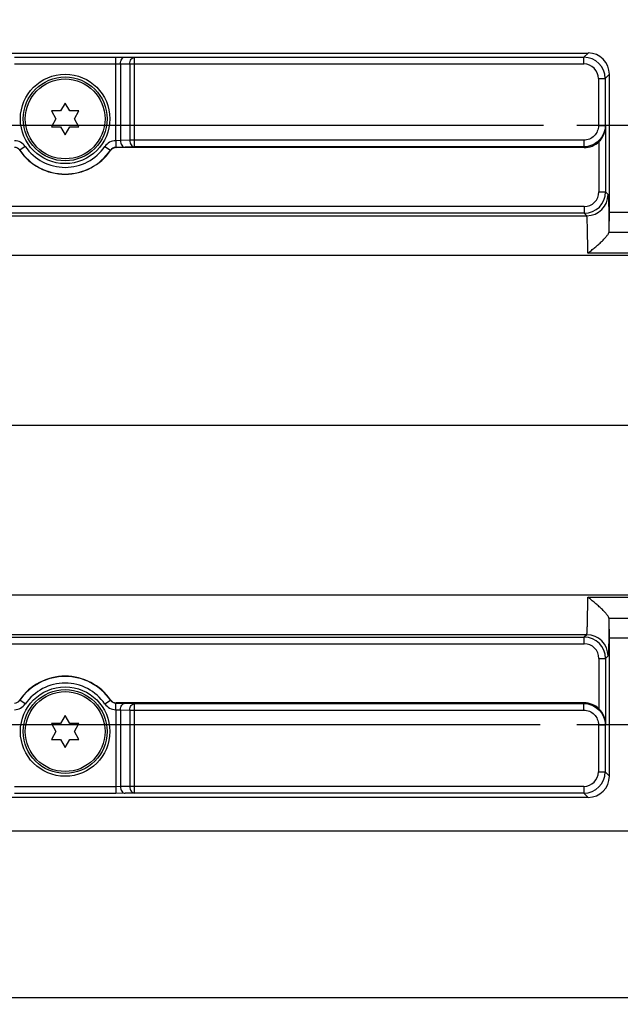
# Model space of a CAD drawing. Units: inches. Extents: x 0.4 to 16.6, y 0.6 to 10.4.
# Drawn here: x 12.7 to 13.6, y 3.7 to 5.1 of the extents above; entities that cross this region are included whole.
import ezdxf

# ---------------------------------------------------------------- set-up
doc = ezdxf.new("R2010")
doc.units = ezdxf.units.IN
doc.header["$LTSCALE"] = 0.935
doc.header["$MEASUREMENT"] = 0
doc.linetypes.add('CENTER', pattern=[0.6, 0.375, -0.075, 0.075, -0.075])
doc.layers.get('0').update_dxf_attribs({"linetype": 'CONTINUOUS'})
doc.layers.add('AXIS', color=7, linetype='CONTINUOUS')
doc.layers.add('SCHEME_DIMS', color=7, linetype='CONTINUOUS')
doc.dimstyles.new('DIMSTYLE_1', dxfattribs={"dimtxt": 0.1, "dimasz": 0.1875, "dimexe": 0.125, "dimexo": 0.0625, "dimgap": 0.1, "dimtad": 0, "dimtih": 1, "dimtoh": 1, "dimdec": 1, "dimlfac": 2, "dimzin": 4, "dimdsep": 46, "dimtxsty": 'STANDARD', "dimblk": '_FILLED', "dimblk1": '_FILLED', "dimblk2": '_FILLED', "dimcen": 0.09, "dimadec": 0, "dimazin": 0, "dimtp": 0.1, "dimtm": 0.1, "dimtfac": 1, "dimtdec": 1, "dimtofl": 0, "dimtmove": 0, "dimatfit": 3, "dimldrblk": '_FILLED', "dimfxl": 1, "dimtolj": 1, "dimtzin": 4, "dimarcsym": 0})

# ---------------------------------------------------------------- blocks, each defined once
blk = doc.blocks.new('_FILLED')
at = {"color": 0, "linetype": 'BYBLOCK'}
blk.add_solid([(0, 0), (-1, 0.1667), (-1, -0.1667)], dxfattribs=at)
blk = doc.blocks.new('*D13')
at = {"layer": 'SCHEME_DIMS', "color": 7, "linetype": 'CONTINUOUS'}
for p, q in [((13.5171, 4.9603), (6.3373, 4.9603)), ((6.4623, 4.9603), (6.4623, 4.7424)), ((6.4623, 4.0745), (6.4623, 4.2924)), ((13.512, 4.0745), (6.3373, 4.0745))]:
    blk.add_line(p, q, dxfattribs=at)
at = {"layer": 'SCHEME_DIMS', "color": 7, "linetype": 'CONTINUOUS', "xscale": 0.1875, "yscale": 0.1875, "zscale": 0.1875}
for p, rotation in [((6.4623, 4.9603), 90), ((6.4623, 4.0745), 270)]:
    blk.add_blockref('_FILLED', p, dxfattribs=dict(at, rotation=rotation))
at = {"layer": 'SCHEME_DIMS', "color": 7, "linetype": 'CONTINUOUS', "insert": (6.3623, 4.6424), "char_height": 0.1, "width": 0.6, "attachment_point": 2, "line_spacing_factor": 0.9}
blk.add_mtext('45.0\\P[1.77]', dxfattribs=at)
blk = doc.blocks.new('*D15')
at = {"layer": 'SCHEME_DIMS', "color": 7, "linetype": 'CONTINUOUS'}
for p, q in [((10.9495, 5.172), (10.9495, 6.0085)), ((13.7152, 5.172), (13.7152, 6.0085)), ((10.9495, 5.8835), (11.7823, 5.8835)), ((13.7152, 5.8835), (12.8823, 5.8835))]:
    blk.add_line(p, q, dxfattribs=at)
at = {"layer": 'SCHEME_DIMS', "color": 7, "linetype": 'CONTINUOUS', "xscale": 0.1875, "yscale": 0.1875, "zscale": 0.1875, "rotation": 180}
blk.add_blockref('_FILLED', (10.9495, 5.8835), dxfattribs=at)
at = {"layer": 'SCHEME_DIMS', "color": 7, "linetype": 'CONTINUOUS', "xscale": 0.1875, "yscale": 0.1875, "zscale": 0.1875}
blk.add_blockref('_FILLED', (13.7152, 5.8835), dxfattribs=at)
at = {"layer": 'SCHEME_DIMS', "color": 7, "linetype": 'CONTINUOUS', "insert": (12.2823, 5.9335), "char_height": 0.1, "width": 0.8, "attachment_point": 2, "line_spacing_factor": 0.9}
blk.add_mtext('2X 140.5\\P[5.53]', dxfattribs=at)
blk = doc.blocks.new('*D16')
at = {"layer": 'SCHEME_DIMS', "color": 7, "linetype": 'CONTINUOUS'}
for p, q in [((14.2949, 4.264), (14.2949, 3.0262)), ((14.04, 4.1925), (14.04, 3.0262)), ((14.04, 3.1512), (13.5275, 3.1512)), ((14.2949, 3.1512), (14.6949, 3.1512))]:
    blk.add_line(p, q, dxfattribs=at)
at = {"layer": 'SCHEME_DIMS', "color": 7, "linetype": 'CONTINUOUS', "xscale": 0.1875, "yscale": 0.1875, "zscale": 0.1875}
blk.add_blockref('_FILLED', (14.04, 3.1512), dxfattribs=at)
at = {"layer": 'SCHEME_DIMS', "color": 7, "linetype": 'CONTINUOUS', "xscale": 0.1875, "yscale": 0.1875, "zscale": 0.1875, "rotation": 180}
blk.add_blockref('_FILLED', (14.2949, 3.1512), dxfattribs=at)
at = {"layer": 'SCHEME_DIMS', "color": 7, "linetype": 'CONTINUOUS', "insert": (13.3275, 3.2012), "char_height": 0.1, "width": 0.5, "attachment_point": 3, "line_spacing_factor": 0.9}
blk.add_mtext('12.9\\P[.51]', dxfattribs=at)
blk = doc.blocks.new('*D17')
at = {"layer": 'SCHEME_DIMS', "color": 7, "linetype": 'CONTINUOUS'}
for p, q in [((15.0617, 4.5174), (15.0617, 4.9174)), ((8.2639, 4.5174), (15.1867, 4.5174)), ((14.1358, 3.918), (15.1867, 3.918)), ((15.0617, 3.918), (15.0617, 3.518))]:
    blk.add_line(p, q, dxfattribs=at)
at = {"layer": 'SCHEME_DIMS', "color": 7, "linetype": 'CONTINUOUS', "xscale": 0.1875, "yscale": 0.1875, "zscale": 0.1875}
for p, rotation in [((15.0617, 4.5174), 270), ((15.0617, 3.918), 90)]:
    blk.add_blockref('_FILLED', p, dxfattribs=dict(at, rotation=rotation))
at = {"layer": 'SCHEME_DIMS', "color": 7, "linetype": 'CONTINUOUS', "insert": (14.9617, 4.3427), "char_height": 0.1, "width": 0.6, "attachment_point": 2, "line_spacing_factor": 0.9}
blk.add_mtext('30.4\\P[1.20]', dxfattribs=at)
blk = doc.blocks.new('*D19')
at = {"layer": 'SCHEME_DIMS', "color": 7, "linetype": 'CONTINUOUS'}
for p, q in [((7.6041, 4.7708), (7.6041, 6.3835)), ((14.2949, 4.7708), (14.2949, 6.3835)), ((7.6041, 6.2585), (10.4995, 6.2585)), ((14.2949, 6.2585), (11.3995, 6.2585))]:
    blk.add_line(p, q, dxfattribs=at)
at = {"layer": 'SCHEME_DIMS', "color": 7, "linetype": 'CONTINUOUS', "xscale": 0.1875, "yscale": 0.1875, "zscale": 0.1875, "rotation": 180}
blk.add_blockref('_FILLED', (7.6041, 6.2585), dxfattribs=at)
at = {"layer": 'SCHEME_DIMS', "color": 7, "linetype": 'CONTINUOUS', "xscale": 0.1875, "yscale": 0.1875, "zscale": 0.1875}
blk.add_blockref('_FILLED', (14.2949, 6.2585), dxfattribs=at)
at = {"layer": 'SCHEME_DIMS', "color": 7, "linetype": 'CONTINUOUS', "insert": (10.8495, 6.3085), "char_height": 0.1, "width": 0.7, "attachment_point": 2, "line_spacing_factor": 0.9}
blk.add_mtext('339.9\\P[13.38]', dxfattribs=at)

msp = doc.modelspace()

# ---------------------------------------------------------------- linework, layer by layer
at = {"color": 7, "linetype": 'CONTINUOUS'}
for p, q in [((11.0818, 5.0675), (13.5828, 5.0675)), ((13.5828, 5.0675), (13.5765, 5.0612)), ((12.735, 5.0615), (12.8844, 5.0615)), ((12.735, 5.0517), (12.8844, 5.0517)), ((12.8844, 4.9379), (12.8844, 5.0615)), ((12.8844, 5.0615), (12.8983, 5.0614)), ((12.8844, 5.0517), (12.8913, 5.0516)), ((12.8913, 5.0516), (12.9052, 5.0513)), ((12.8913, 5.0516), (12.8913, 4.9381)), ((12.8983, 5.0614), (12.9122, 5.0612)), ((12.9052, 5.0513), (13.5765, 5.0513)), ((12.9052, 5.0513), (12.9052, 4.9386)), ((12.9122, 5.0612), (13.5765, 5.0612)), ((12.9122, 4.9287), (12.9122, 5.0612)), ((13.5765, 5.0513), (13.5765, 5.0612)), ((13.6143, 5.036), (13.608, 5.0297)), ((13.6143, 4.8323), (13.6143, 5.036)), ((13.5981, 5.0297), (13.608, 5.0297)), ((13.5981, 5.0297), (13.5981, 4.9602)), ((13.608, 5.0297), (13.608, 4.9602)), ((12.8097, 4.9936), (12.8029, 4.9819)), ((12.8165, 4.9819), (12.8097, 4.9936)), ((12.8029, 4.9819), (12.7894, 4.9819)), ((12.7894, 4.9819), (12.7961, 4.9701)), ((12.8301, 4.9819), (12.8165, 4.9819)), ((12.8233, 4.9701), (12.8301, 4.9819)), ((12.7961, 4.9701), (12.7894, 4.9584)), ((12.8301, 4.9584), (12.8233, 4.9701)), ((12.7894, 4.9584), (12.8029, 4.9584)), ((12.8029, 4.9584), (12.8097, 4.9466)), ((12.8097, 4.9466), (12.8165, 4.9584)), ((12.8165, 4.9584), (12.8301, 4.9584)), ((13.5981, 4.9602), (13.608, 4.9602)), ((13.608, 4.9602), (13.6087, 4.9588)), ((13.6087, 4.9588), (13.6087, 4.8621)), ((12.8844, 4.9379), (12.8846, 4.928)), ((12.8913, 4.9381), (12.8846, 4.9379)), ((12.8846, 4.9379), (12.8848, 4.928)), ((12.9052, 4.9386), (12.8913, 4.9381)), ((13.5765, 4.9386), (12.9052, 4.9386)), ((13.5765, 4.9386), (13.5765, 4.9287)), ((13.5988, 4.9365), (13.5988, 4.8621)), ((12.7425, 4.9235), (12.7427, 4.9238)), ((12.7508, 4.9294), (12.7427, 4.9238)), ((12.8686, 4.9294), (12.8767, 4.9238)), ((12.8767, 4.9238), (12.8769, 4.9235)), ((12.8983, 4.9282), (12.8848, 4.928)), ((12.8848, 4.928), (12.885, 4.9277)), ((13.577, 4.9277), (12.885, 4.9277)), ((12.9122, 4.9287), (12.8983, 4.9282)), ((13.5765, 4.9287), (12.9122, 4.9287)), ((13.5765, 4.9287), (13.577, 4.9277)), ((13.5988, 4.8621), (13.6087, 4.8621)), ((13.6087, 4.8621), (13.6123, 4.8585)), ((13.5772, 4.8405), (11.0875, 4.8405)), ((13.5772, 4.8405), (13.5772, 4.8306)), ((13.6143, 4.8323), (13.8161, 4.8323)), ((11.0839, 4.827), (13.5808, 4.827)), ((13.5772, 4.8306), (11.0875, 4.8306)), ((13.5772, 4.8306), (13.5808, 4.827)), ((13.6137, 4.8028), (13.6137, 4.8024)), ((13.6138, 4.8028), (13.8166, 4.8028)), ((13.9793, 4.768), (7.9104, 4.768)), ((13.8481, 4.7715), (13.5824, 4.7715)), ((7.9104, 4.2668), (13.9793, 4.2668)), ((13.5824, 4.2633), (13.8481, 4.2633)), ((13.6137, 4.2324), (13.6137, 4.2319)), ((13.6138, 4.232), (13.8166, 4.232)), ((13.5808, 4.2078), (11.0839, 4.2078)), ((13.5808, 4.2078), (13.5772, 4.2041)), ((11.0875, 4.2041), (13.5772, 4.2041)), ((11.0875, 4.1943), (13.5772, 4.1943)), ((13.5772, 4.1943), (13.5772, 4.2041)), ((13.8161, 4.2024), (13.6143, 4.2024)), ((13.6143, 3.9987), (13.6143, 4.2024)), ((13.5988, 4.1726), (13.6087, 4.1726)), ((13.5988, 4.1726), (13.5988, 4.0983)), ((13.6123, 4.1763), (13.6087, 4.1726)), ((13.6087, 4.1726), (13.6087, 4.0759)), ((12.7427, 4.111), (12.7425, 4.1113)), ((12.7508, 4.1054), (12.7427, 4.111)), ((12.8686, 4.1054), (12.8767, 4.111)), ((12.8769, 4.1113), (12.8767, 4.111)), ((12.8844, 4.0969), (12.8846, 4.1067)), ((12.8846, 4.0969), (12.8848, 4.1067)), ((12.885, 4.1071), (12.8848, 4.1067)), ((12.8848, 4.1067), (12.8983, 4.1065)), ((13.577, 4.1071), (12.885, 4.1071)), ((12.8983, 4.1065), (12.9122, 4.106)), ((12.9122, 4.106), (13.5765, 4.106)), ((12.9122, 3.9736), (12.9122, 4.106)), ((13.577, 4.1071), (13.5765, 4.106)), ((13.5765, 4.0962), (13.5765, 4.106)), ((12.8844, 4.0969), (12.8844, 3.9733)), ((12.8846, 4.0969), (12.8913, 4.0967)), ((12.8913, 4.0967), (12.9052, 4.0962)), ((12.8913, 4.0967), (12.8913, 3.9832)), ((12.9052, 4.0962), (13.5765, 4.0962)), ((12.9052, 4.0962), (12.9052, 3.9835)), ((12.8029, 4.0764), (12.7894, 4.0764)), ((12.7894, 4.0764), (12.7961, 4.0646)), ((12.8097, 4.0881), (12.8029, 4.0764)), ((12.8165, 4.0764), (12.8097, 4.0881)), ((12.8301, 4.0764), (12.8165, 4.0764)), ((12.8233, 4.0646), (12.8301, 4.0764)), ((13.6087, 4.0759), (13.608, 4.0746)), ((12.7961, 4.0646), (12.7894, 4.0529)), ((12.8301, 4.0529), (12.8233, 4.0646)), ((13.5981, 4.0746), (13.608, 4.0746)), ((13.5981, 4.0746), (13.5981, 4.0051)), ((13.608, 4.0746), (13.608, 4.0051)), ((12.7894, 4.0529), (12.8029, 4.0529)), ((12.8029, 4.0529), (12.8097, 4.0411)), ((12.8097, 4.0411), (12.8165, 4.0529)), ((12.8165, 4.0529), (12.8301, 4.0529)), ((13.5981, 4.0051), (13.608, 4.0051)), ((13.608, 4.0051), (13.6143, 3.9987)), ((12.8844, 3.9831), (12.735, 3.9831)), ((12.8844, 3.9733), (12.735, 3.9733)), ((12.8913, 3.9832), (12.8844, 3.9831)), ((12.8983, 3.9734), (12.8844, 3.9733)), ((12.9052, 3.9835), (12.8913, 3.9832)), ((12.9122, 3.9736), (12.8983, 3.9734)), ((13.5765, 3.9835), (12.9052, 3.9835)), ((13.5765, 3.9736), (12.9122, 3.9736)), ((13.5765, 3.9835), (13.5765, 3.9736)), ((13.5765, 3.9736), (13.5828, 3.9673)), ((13.5828, 3.9673), (11.0818, 3.9673)), ((7.8257, 3.918), (14.0733, 3.918))]:
    msp.add_line(p, q, dxfattribs=at)
for centre, radius in [((12.8097, 4.9701), 0.062), ((12.8097, 4.9701), 0.059), ((12.8097, 4.0646), 0.062), ((12.8097, 4.0646), 0.059)]:
    msp.add_circle(centre, radius, dxfattribs=at)
for centre, radius, start, end in [((13.5765, 5.0297), 0.0315, 0.0041, 89.9959), ((13.5765, 5.0297), 0.0216, 359.9965, 90.0035), ((12.7346, 4.9182), 0.0197, 34.6677, 88.7283), ((12.8848, 4.9182), 0.0197, 91.2717, 145.3323), ((12.8846, 4.9328), 0.00511, 90.0914, 92.5451), ((12.7346, 4.9182), 0.00982, 34.6264, 88.7679), ((12.8097, 4.9701), 0.0818, 214.7868, 325.2132), ((12.8097, 4.9701), 0.0815, 214.6701, 325.3299), ((12.8097, 4.9701), 0.0716, 214.6702, 325.3298), ((12.8848, 4.9182), 0.00982, 91.2321, 145.3736), ((12.885, 4.9178), 0.00984, 89.9978, 145.2154), ((12.8848, 4.9175), 0.0106, 90.0523, 91.2379), ((13.5772, 4.8621), 0.0315, 270.0041, 359.9959), ((13.5772, 4.8621), 0.0216, 269.9965, 0.0035), ((13.5808, 4.8585), 0.0315, 270.021, 359.979), ((13.5808, 4.1763), 0.0315, 0.021, 89.979), ((13.5772, 4.1726), 0.0315, 0.0041, 89.9959), ((13.5772, 4.1727), 0.0216, 359.9965, 90.0035), ((12.8097, 4.0646), 0.0818, 34.7868, 145.2132), ((12.8097, 4.0646), 0.0815, 34.6701, 145.3299), ((12.8097, 4.0646), 0.0716, 34.6702, 145.3298), ((12.7346, 4.1166), 0.00982, 271.2321, 325.3736), ((12.7346, 4.1166), 0.0197, 271.2717, 325.3323), ((12.8848, 4.1166), 0.0197, 214.6677, 268.7283), ((12.8848, 4.1166), 0.00982, 214.6264, 268.7679), ((12.885, 4.1169), 0.00984, 214.7846, 270.0022), ((12.8848, 4.1173), 0.0106, 268.7621, 269.9477), ((12.8846, 4.102), 0.00511, 267.4549, 269.9086), ((13.5765, 4.0051), 0.0315, 270.0041, 359.9959), ((13.5765, 4.0051), 0.0216, 269.9965, 0.0035)]:
    msp.add_arc(centre, radius, start, end, dxfattribs=at)
for centre, major_axis, ratio, start_param, end_param in [((13.5828, 5.036), (0.0223, 0.0223), 0.999695, -0.785246, 0.785246), ((13.577, 4.9592), (-0.0141, 0.0282), 0.999239, -3.604814, -2.839845), ((13.6138, 4.8323), (0, 0.0295), 0.017455, -3.141593, -1.570796), ((13.6138, 4.7733), (0, 0.0295), 0.017455, 0, 0.177332), ((13.6138, 4.2615), (0, 0.0295), 0.017455, -3.318925, -3.141593), ((13.6138, 4.2024), (0, 0.0295), 0.017455, -1.570796, 0), ((13.577, 4.0756), (0.0141, 0.0282), 0.999239, -0.301748, 0.463221), ((13.5828, 3.9988), (0.0223, -0.0223), 0.999695, -0.785246, 0.785246)]:
    msp.add_ellipse(centre, major_axis=major_axis, ratio=ratio, start_param=start_param, end_param=end_param, dxfattribs=at)
for points, knots in [([(12.8913, 5.0516), (12.8913, 5.0528), (12.8917, 5.0553), (12.8932, 5.0585), (12.8954, 5.0608), (12.8974, 5.0614), (12.8983, 5.0614)], [0, 0, 0, 0, 0.287142, 0.554621, 0.790485, 1, 1, 1, 1]), ([(12.9052, 5.0513), (12.9053, 5.0526), (12.9056, 5.055), (12.9071, 5.0582), (12.9093, 5.0605), (12.9113, 5.0611), (12.9122, 5.0612)], [0, 0, 0, 0, 0.287142, 0.554621, 0.790485, 1, 1, 1, 1]), ([(13.5981, 4.9602), (13.5981, 4.9574), (13.597, 4.9517), (13.5922, 4.9445), (13.585, 4.9397), (13.5793, 4.9386), (13.5765, 4.9386)], [0, 0, 0, 0, 0.250003, 0.500003, 0.750001, 1, 1, 1, 1]), ([(13.608, 4.9602), (13.608, 4.9561), (13.6063, 4.9478), (13.5993, 4.9374), (13.5889, 4.9304), (13.5806, 4.9287), (13.5765, 4.9287)], [0, 0, 0, 0, 0.249994, 0.499994, 0.749997, 1, 1, 1, 1]), ([(13.5988, 4.9365), (13.6019, 4.9395), (13.6069, 4.9465), (13.6086, 4.9549), (13.6087, 4.9588)], [0, 0, 0, 0, 0.520868, 1, 1, 1, 1]), ([(12.8913, 4.9381), (12.8914, 4.9368), (12.8917, 4.9344), (12.8932, 4.9312), (12.8954, 4.9289), (12.8974, 4.9283), (12.8983, 4.9282)], [0, 0, 0, 0, 0.286294, 0.553845, 0.790374, 1, 1, 1, 1]), ([(12.9052, 4.9386), (12.9053, 4.9373), (12.9056, 4.9349), (12.9071, 4.9317), (12.9093, 4.9294), (12.9113, 4.9288), (12.9122, 4.9287)], [0, 0, 0, 0, 0.286294, 0.553845, 0.790374, 1, 1, 1, 1]), ([(13.6123, 4.8585), (13.6123, 4.8585), (13.6124, 4.8583), (13.6124, 4.8581), (13.6125, 4.8578), (13.6125, 4.8573), (13.6126, 4.8567), (13.6127, 4.8557), (13.6128, 4.8541), (13.6129, 4.8519), (13.613, 4.8493), (13.6131, 4.8462), (13.6132, 4.8427), (13.6133, 4.8389), (13.6134, 4.833), (13.6135, 4.8248), (13.6136, 4.8142), (13.6137, 4.8067), (13.6137, 4.8028)], [0, 0, 0, 0, 0.002328, 0.006666, 0.013082, 0.021588, 0.032182, 0.044854, 0.076369, 0.115982, 0.16349, 0.218647, 0.281166, 0.350723, 0.426953, 0.597807, 0.790161, 1, 1, 1, 1]), ([(13.5824, 4.7715), (13.5823, 4.7751), (13.5823, 4.7822), (13.5822, 4.7925), (13.5821, 4.8006), (13.582, 4.8065), (13.5819, 4.8105), (13.5818, 4.8141), (13.5816, 4.8173), (13.5815, 4.8201), (13.5814, 4.8224), (13.5813, 4.8241), (13.5812, 4.8251), (13.5811, 4.8257), (13.581, 4.8262), (13.581, 4.8266), (13.5809, 4.8269), (13.5808, 4.827), (13.5808, 4.827)], [0, 0, 0, 0, 0.195785, 0.382544, 0.553794, 0.631719, 0.703594, 0.768795, 0.826758, 0.876982, 0.919037, 0.952565, 0.966042, 0.977293, 0.9863, 0.993057, 0.997583, 1, 1, 1, 1]), ([(13.5824, 4.7715), (13.5842, 4.7729), (13.5877, 4.7758), (13.593, 4.7801), (13.5981, 4.7844), (13.6028, 4.7888), (13.6064, 4.7924), (13.609, 4.7952), (13.6105, 4.7971), (13.6118, 4.7988), (13.6128, 4.8003), (13.6134, 4.8014), (13.6137, 4.8021), (13.6137, 4.8024)], [0, 0, 0, 0, 0.155216, 0.309625, 0.461491, 0.608029, 0.744456, 0.806531, 0.862769, 0.911614, 0.951499, 0.981143, 1, 1, 1, 1]), ([(13.5808, 4.2078), (13.5808, 4.2078), (13.5809, 4.2079), (13.581, 4.2082), (13.581, 4.2085), (13.5811, 4.209), (13.5812, 4.2096), (13.5813, 4.2107), (13.5814, 4.2124), (13.5815, 4.2147), (13.5816, 4.2175), (13.5818, 4.2207), (13.5819, 4.2243), (13.582, 4.2283), (13.5821, 4.2342), (13.5822, 4.2423), (13.5823, 4.2525), (13.5823, 4.2596), (13.5824, 4.2633)], [0, 0, 0, 0, 0.002417, 0.006943, 0.0137, 0.022707, 0.033958, 0.047435, 0.080963, 0.123017, 0.173242, 0.231205, 0.296406, 0.368281, 0.446206, 0.617456, 0.804215, 1, 1, 1, 1]), ([(13.6137, 4.2324), (13.6137, 4.2327), (13.6134, 4.2334), (13.6128, 4.2345), (13.6118, 4.236), (13.6105, 4.2377), (13.609, 4.2396), (13.6064, 4.2424), (13.6028, 4.246), (13.5981, 4.2503), (13.593, 4.2547), (13.5877, 4.259), (13.5842, 4.2618), (13.5824, 4.2633)], [0, 0, 0, 0, 0.018858, 0.048503, 0.088389, 0.137235, 0.193474, 0.255551, 0.391979, 0.538518, 0.690381, 0.844789, 1, 1, 1, 1]), ([(13.6137, 4.2319), (13.6137, 4.228), (13.6136, 4.2206), (13.6135, 4.2099), (13.6134, 4.2018), (13.6133, 4.1959), (13.6132, 4.192), (13.6131, 4.1886), (13.613, 4.1855), (13.6129, 4.1828), (13.6128, 4.1806), (13.6127, 4.1791), (13.6126, 4.1781), (13.6125, 4.1775), (13.6125, 4.177), (13.6124, 4.1767), (13.6124, 4.1764), (13.6123, 4.1763), (13.6123, 4.1763)], [0, 0, 0, 0, 0.209839, 0.402193, 0.573047, 0.649277, 0.718834, 0.781353, 0.83651, 0.884018, 0.923631, 0.955146, 0.967818, 0.978412, 0.986918, 0.993334, 0.997672, 1, 1, 1, 1]), ([(12.8913, 4.0967), (12.8914, 4.098), (12.8917, 4.1004), (12.8932, 4.1036), (12.8954, 4.1059), (12.8974, 4.1065), (12.8983, 4.1065)], [0, 0, 0, 0, 0.286294, 0.553845, 0.790374, 1, 1, 1, 1]), ([(12.9052, 4.0962), (12.9053, 4.0975), (12.9056, 4.0999), (12.9071, 4.1031), (12.9093, 4.1054), (12.9113, 4.106), (12.9122, 4.106)], [0, 0, 0, 0, 0.286294, 0.553845, 0.790374, 1, 1, 1, 1]), ([(13.5765, 4.106), (13.5806, 4.106), (13.5889, 4.1044), (13.5993, 4.0974), (13.6063, 4.0869), (13.608, 4.0787), (13.608, 4.0746)], [0, 0, 0, 0, 0.250003, 0.500006, 0.750006, 1, 1, 1, 1]), ([(13.5765, 4.0962), (13.5793, 4.0962), (13.585, 4.0951), (13.5922, 4.0903), (13.597, 4.0831), (13.5981, 4.0774), (13.5981, 4.0746)], [0, 0, 0, 0, 0.249999, 0.499997, 0.749997, 1, 1, 1, 1]), ([(13.6087, 4.0759), (13.6086, 4.0799), (13.6069, 4.0883), (13.6019, 4.0953), (13.5988, 4.0983)], [0, 0, 0, 0, 0.479132, 1, 1, 1, 1]), ([(12.8913, 3.9832), (12.8913, 3.9819), (12.8917, 3.9795), (12.8932, 3.9763), (12.8954, 3.974), (12.8974, 3.9734), (12.8983, 3.9734)], [0, 0, 0, 0, 0.287142, 0.554621, 0.790485, 1, 1, 1, 1]), ([(12.9052, 3.9835), (12.9053, 3.9822), (12.9056, 3.9797), (12.9071, 3.9765), (12.9093, 3.9743), (12.9113, 3.9736), (12.9122, 3.9736)], [0, 0, 0, 0, 0.287142, 0.554621, 0.790485, 1, 1, 1, 1])]:
    msp.add_open_spline(points, degree=3, knots=knots, dxfattribs=at)
at = {"layer": 'AXIS', "color": 7, "linetype": 'CENTER'}
for p, q in [((13.7152, 4.9603), (13.566, 4.9603)), ((13.7152, 4.0745), (13.566, 4.0745))]:
    msp.add_line(p, q, dxfattribs=at)
at = {"layer": 'AXIS', "color": 7, "linetype": 'CONTINUOUS'}
msp.add_line((14.0683, 3.6709), (7.8306, 3.6709), dxfattribs=at)
for centre in [(12.8097, 4.9701), (12.8097, 4.0646)]:
    msp.add_circle(centre, 0.0661, dxfattribs=at)

# ---------------------------------------------------------------- dimensions: what is measured, and where the dimension line sits
at = {"layer": 'SCHEME_DIMS', "color": 7, "linetype": 'CONTINUOUS'}
for base, p1, p2, angle, picture, middle in [((7.6041, 6.2585), (14.2949, 4.7083), (7.6041, 4.7083), 180, '*D19', (10.9495, 6.1835)), ((6.4623, 4.9603), (13.5745, 4.0745), (13.5796, 4.9603), 90, '*D13', (6.4623, 4.5174)), ((15.0617, 3.918), (8.2014, 4.5174), (14.0733, 3.918), 270, '*D17', (15.0617, 4.2177))]:
    dim = msp.add_linear_dim(base=base, p1=p1, p2=p2, angle=angle, dimstyle='DIMSTYLE_1', dxfattribs=at)
    dim.commit()
    dim.dimension.update_dxf_attribs({"geometry": picture, "text_midpoint": middle, "dimtype": 160})
dim = msp.add_linear_dim(base=(10.9495, 5.8835), p1=(13.7152, 5.1095), p2=(10.9495, 5.1095), angle=180, text='2X <>', dimstyle='DIMSTYLE_1', dxfattribs=at)
dim.commit()
dim.dimension.update_dxf_attribs({"geometry": '*D15', "text_midpoint": (12.3323, 5.8085), "dimtype": 160})
dim = msp.add_linear_dim(base=(14.2949, 3.1512), p1=(14.04, 4.255), p2=(14.2949, 4.3265), dimstyle='DIMSTYLE_1', dxfattribs=at)
dim.commit()
dim.dimension.update_dxf_attribs({"geometry": '*D16', "text_midpoint": (13.1775, 3.0762), "dimtype": 160})

doc.saveas('drawing.dxf')
